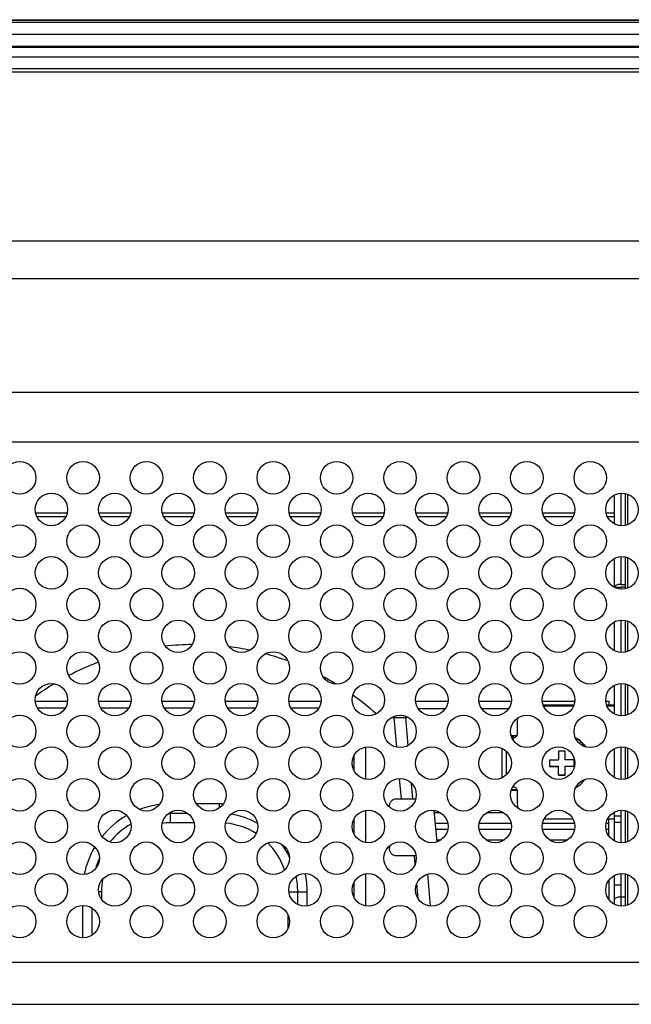
# Model space of a CAD drawing. Extents: x 0 to 4000, y -120 to 3000.
# Drawn here: x 2840 to 2915, y 1670 to 1791 of the extents above; entities that cross this region are included whole.
import ezdxf

# ---------------------------------------------------------------- set-up
doc = ezdxf.new("R2010")
doc.units = 0
doc.header["$LTSCALE"] = 220
doc.layers.add('00_COMPONENTS', color=7, linetype='CONTINUOUS')

msp = doc.modelspace()

# ---------------------------------------------------------------- linework, layer by layer
at = {"layer": '00_COMPONENTS', "color": 7, "linetype": 'CONTINUOUS'}
for p, q in [((2554.9366, 1790.6554), (3768.2366, 1790.6554)), ((2555.6866, 1790.3554), (3767.4866, 1790.3554)), ((3766.7866, 1790.5554), (2556.3866, 1790.5554)), ((3054.8559, 1787.3554), (2555.1866, 1787.3554)), ((2556.1866, 1787.2554), (3054.5788, 1787.2554)), ((2857.3867, 1787.3533), (2857.2178, 1787.2554)), ((2858.5543, 1787.2639), (2858.3762, 1787.2554)), ((2858.7167, 1787.2717), (2858.5543, 1787.2639)), ((2859.926, 1787.2554), (2860.0985, 1787.3554)), ((2881.7316, 1787.2554), (2881.7316, 1787.3554)), ((2886.4316, 1787.2554), (2886.4316, 1787.3554)), ((2907.9532, 1787.3554), (2907.7923, 1787.262)), ((2910.1292, 1787.2775), (2910.2632, 1787.3554)), ((2910.1366, 1787.2554), (2910.1366, 1787.286)), ((2560.5366, 1784.6554), (3041.0366, 1784.6554)), ((2912.7366, 1728.6211), (2912.7366, 1732.1897)), ((2914.0366, 1732.3625), (2914.0366, 1728.4483)), ((2845.2197, 1729.5054), (2841.6535, 1729.5054)), ((2853.0197, 1729.5054), (2849.4535, 1729.5054)), ((2860.8197, 1729.5054), (2857.2535, 1729.5054)), ((2868.6197, 1729.5054), (2865.0535, 1729.5054)), ((2876.4197, 1729.5054), (2872.8535, 1729.5054)), ((2884.2197, 1729.5054), (2880.6535, 1729.5054)), ((2892.0197, 1729.5054), (2888.4535, 1729.5054)), ((2899.8197, 1729.5054), (2896.2535, 1729.5054)), ((2907.6197, 1729.5054), (2904.0535, 1729.5054)), ((2912.7366, 1729.5054), (2911.8535, 1729.5054)), ((2912.7366, 1720.8211), (2912.7366, 1724.3897)), ((2914.0366, 1724.5625), (2914.0366, 1720.6483)), ((2913.5366, 1721.1896), (2914.0366, 1721.1896)), ((2913.5366, 1720.6079), (2913.5366, 1720.877)), ((2913.5366, 1720.877), (2914.0366, 1720.877)), ((2912.7366, 1713.0211), (2912.7366, 1716.5897)), ((2913.5366, 1712.8079), (2913.5366, 1716.8028)), ((2914.0366, 1716.7625), (2914.0366, 1712.8483)), ((2912.7366, 1705.2211), (2912.7366, 1708.7897)), ((2913.5366, 1705.0079), (2913.5366, 1709.0028)), ((2914.0366, 1708.9625), (2914.0366, 1705.0483)), ((2841.447, 1706.8054), (2845.4263, 1706.8054)), ((2849.247, 1706.8054), (2853.2263, 1706.8054)), ((2857.047, 1706.8054), (2861.0263, 1706.8054)), ((2864.847, 1706.8054), (2868.8263, 1706.8054)), ((2872.647, 1706.8054), (2876.6263, 1706.8054)), ((2888.247, 1706.8054), (2892.2263, 1706.8054)), ((2896.047, 1706.8054), (2900.0263, 1706.8054)), ((2903.847, 1706.8054), (2907.8263, 1706.8054)), ((2911.647, 1706.8054), (2912.0366, 1706.8054)), ((2912.0366, 1706.8054), (2912.0366, 1706.3267)), ((2907.7154, 1706.3267), (2903.9579, 1706.3267)), ((2903.9843, 1706.257), (2907.689, 1706.257)), ((2912.7366, 1706.3267), (2911.7579, 1706.3267)), ((2911.7843, 1706.257), (2912.7366, 1706.257)), ((2885.2842, 1704.8054), (2887.0366, 1704.8054)), ((2900.7366, 1704.2646), (2900.7366, 1702.7703)), ((2900.6355, 1702.5417), (2900.0197, 1702.5417)), ((2900.2366, 1702.4939), (2900.0325, 1702.4939)), ((2900.2366, 1702.4938), (2900.2366, 1702.3419)), ((2898.8366, 1701.0359), (2898.8366, 1697.3748)), ((2899.4366, 1697.7799), (2899.4366, 1700.6308)), ((2905.8366, 1700.6908), (2905.8366, 1699.5949)), ((2906.6366, 1700.6908), (2905.8366, 1700.6908)), ((2906.6366, 1699.5949), (2906.6366, 1700.6908)), ((2912.7366, 1697.4211), (2912.7366, 1700.9897)), ((2913.5366, 1697.2079), (2913.5366, 1701.2028)), ((2914.0366, 1701.1625), (2914.0366, 1697.2483)), ((2904.7366, 1699.5949), (2904.7366, 1698.798)), ((2904.7366, 1699.5949), (2905.8366, 1699.5949)), ((2907.7366, 1699.5949), (2906.6366, 1699.5949)), ((2907.7366, 1698.798), (2907.7366, 1699.5949)), ((2904.7366, 1698.8416), (2905.8366, 1698.8416)), ((2904.7366, 1698.798), (2905.8366, 1698.798)), ((2905.8366, 1697.7022), (2905.8366, 1698.8416)), ((2906.6366, 1697.7022), (2906.6366, 1698.8416)), ((2906.6366, 1698.8416), (2907.7366, 1698.8416)), ((2907.7366, 1698.798), (2906.6366, 1698.798)), ((2905.8366, 1697.7457), (2906.6366, 1697.7457)), ((2905.8366, 1697.7022), (2906.6366, 1697.7022)), ((2900.0192, 1695.8672), (2900.7255, 1695.8672)), ((2900.04, 1695.9369), (2900.7144, 1695.9369)), ((2900.7366, 1695.7969), (2900.7366, 1694.3026)), ((2885.7437, 1694.8054), (2888.2704, 1694.8054)), ((2885.0366, 1693.8054), (2885.0366, 1693.7887)), ((2890.887, 1689.5155), (2890.5489, 1693.3801)), ((2913.5366, 1689.4079), (2913.5366, 1693.4028)), ((2914.0366, 1693.3625), (2914.0366, 1689.4483)), ((2907.6173, 1692.3103), (2904.056, 1692.3103)), ((2912.7366, 1692.3103), (2911.856, 1692.3103)), ((2912.0366, 1690.2085), (2912.0366, 1692.3103)), ((2912.7366, 1689.6211), (2912.7366, 1693.1897)), ((2885.0366, 1689.022), (2885.0366, 1688.8054)), ((2888.3113, 1687.8054), (2885.7437, 1687.8054)), ((2912.7366, 1681.8211), (2912.7366, 1685.3897)), ((2913.5366, 1682.7708), (2913.5366, 1685.6028)), ((2914.0366, 1685.5625), (2914.0366, 1681.6483)), ((2912.0366, 1684.8022), (2912.0366, 1682.4085)), ((2913.5366, 1682.7588), (2914.0366, 1682.7588))]:
    msp.add_line(p, q, dxfattribs=at)
at = {"layer": '00_COMPONENTS', "color": 9, "linetype": 'CONTINUOUS'}
for p, q in [((2555.1866, 1788.8554), (3059.0125, 1788.8554)), ((3051.2535, 1786.0554), (2558.1866, 1786.0554)), ((3041.0366, 1784.2054), (2560.9866, 1784.2054)), ((3501.6954, 1763.3906), (2737.0624, 1763.3906)), ((3501.6953, 1758.7944), (2737.0624, 1758.7944)), ((3492.0518, 1744.7788), (2751.0779, 1744.7788)), ((3492.0518, 1738.6921), (2751.0779, 1738.6921)), ((2913.5366, 1728.4079), (2913.5366, 1732.4028)), ((2914.3366, 1732.2779), (2914.3366, 1728.5328)), ((2841.4776, 1730.0054), (2845.3957, 1730.0054)), ((2849.2776, 1730.0054), (2853.1957, 1730.0054)), ((2857.0776, 1730.0054), (2860.9957, 1730.0054)), ((2864.8776, 1730.0054), (2868.7957, 1730.0054)), ((2872.6776, 1730.0054), (2876.5957, 1730.0054)), ((2880.4776, 1730.0054), (2884.3957, 1730.0054)), ((2888.2776, 1730.0054), (2892.1957, 1730.0054)), ((2896.0776, 1730.0054), (2899.9957, 1730.0054)), ((2903.8776, 1730.0054), (2907.7957, 1730.0054)), ((2911.6776, 1730.0054), (2912.7366, 1730.0054)), ((2913.5366, 1721.1896), (2913.5366, 1724.6028)), ((2914.3366, 1724.4779), (2914.3366, 1720.7328)), ((2913.5366, 1720.7989), (2912.7793, 1720.7989)), ((2914.3366, 1716.6779), (2914.3366, 1712.9328)), ((2914.3366, 1708.8779), (2914.3366, 1705.1328)), ((2841.7054, 1706.0054), (2845.1678, 1706.0054)), ((2849.5054, 1706.0054), (2852.9678, 1706.0054)), ((2857.3054, 1706.0054), (2860.7678, 1706.0054)), ((2865.1054, 1706.0054), (2868.5678, 1706.0054)), ((2872.9054, 1706.0054), (2876.3678, 1706.0054)), ((2888.5498, 1705.9356), (2891.9234, 1705.9356)), ((2896.3498, 1705.9356), (2899.7234, 1705.9356)), ((2885.9372, 1701.1482), (2885.6172, 1704.8054)), ((2887.3463, 1701.3807), (2887.0467, 1704.8054)), ((2900.2366, 1702.4901), (2900.0339, 1702.4901)), ((2900.2366, 1702.0564), (2900.2366, 1702.3419)), ((2882.1224, 1697.231), (2882.1224, 1701.1797)), ((2914.3366, 1701.0779), (2914.3366, 1697.3328)), ((2880.7082, 1698.201), (2880.7082, 1700.2097)), ((2886.4921, 1694.8054), (2886.2736, 1697.3029)), ((2887.9216, 1694.8054), (2887.7547, 1696.7122)), ((2900.2366, 1696.295), (2900.2366, 1696.3543)), ((2864.0866, 1694.1838), (2861.2829, 1694.1838)), ((2864.0866, 1694.1838), (2864.0866, 1693.6719)), ((2882.1224, 1689.431), (2882.1224, 1693.3797)), ((2858.0866, 1691.852), (2858.0866, 1693.1625)), ((2860.2175, 1693.0179), (2858.0866, 1693.0179)), ((2880.7082, 1690.401), (2880.7082, 1692.4097)), ((2891.3184, 1693.0854), (2890.5747, 1693.0854)), ((2899.1184, 1693.0854), (2896.9549, 1693.0854)), ((2912.7366, 1692.7095), (2913.5366, 1692.7095)), ((2914.3366, 1693.2779), (2914.3366, 1689.5328)), ((2860.9845, 1691.852), (2858.0866, 1691.852)), ((2892.2002, 1691.7767), (2890.6892, 1691.7767)), ((2890.7503, 1691.0779), (2892.207, 1691.0779)), ((2896.0662, 1691.0779), (2900.007, 1691.0779)), ((2900.0002, 1691.7767), (2896.0731, 1691.7767)), ((2903.8662, 1691.0779), (2907.807, 1691.0779)), ((2907.8002, 1691.7767), (2903.8731, 1691.7767)), ((2911.6662, 1691.0779), (2912.0366, 1691.0779)), ((2912.0366, 1691.7767), (2911.6731, 1691.7767)), ((2912.7366, 1691.9441), (2913.5366, 1691.9441)), ((2890.8648, 1689.7692), (2891.3827, 1689.7692)), ((2896.8905, 1689.7692), (2899.1827, 1689.7692)), ((2904.6905, 1689.7692), (2906.9827, 1689.7692)), ((2888.1979, 1686.7805), (2888.1082, 1687.8054)), ((2882.1224, 1681.631), (2882.1224, 1685.5797)), ((2890.0794, 1681.6136), (2889.7358, 1685.5411)), ((2914.3366, 1685.4779), (2914.3366, 1681.7328)), ((2880.7082, 1682.601), (2880.7082, 1684.6097)), ((2888.5724, 1682.5003), (2888.4053, 1684.4092)), ((2912.7366, 1684.2091), (2913.5366, 1684.2091)), ((2849.59, 1683.3554), (2849.2541, 1683.3554)), ((2849.59, 1683.3554), (2849.59, 1682.4725)), ((2872.6541, 1683.3554), (2874.9151, 1683.3554)), ((2873.7491, 1681.8143), (2873.7491, 1683.3554)), ((2874.9151, 1681.6257), (2874.9151, 1683.3554)), ((2913.5366, 1681.6079), (2913.5366, 1682.7588)), ((2847.2582, 1681.7029), (2847.2582, 1677.7078)), ((2848.4241, 1681.3815), (2848.4241, 1678.0293)), ((2872.5832, 1678.9417), (2872.5832, 1680.4691)), ((2728.6937, 1674.708), (3519.7656, 1674.708)), ((2719.73, 1669.5316), (3530.0005, 1669.5316))]:
    msp.add_line(p, q, dxfattribs=at)
at = {"layer": '00_COMPONENTS', "color": 7, "linetype": 'CONTINUOUS'}
for centre in [(2839.5366, 1734.3054), (2847.3366, 1734.3054), (2855.1366, 1734.3054), (2862.9366, 1734.3054), (2870.7366, 1734.3054), (2878.5366, 1734.3054), (2886.3366, 1734.3054), (2894.1366, 1734.3054), (2901.9366, 1734.3054), (2909.7366, 1734.3054), (2843.4366, 1730.4054), (2851.2366, 1730.4054), (2859.0366, 1730.4054), (2866.8366, 1730.4054), (2874.6366, 1730.4054), (2882.4366, 1730.4054), (2890.2366, 1730.4054), (2898.0366, 1730.4054), (2905.8366, 1730.4054), (2913.6366, 1730.4054), (2839.5366, 1726.5054), (2847.3366, 1726.5054), (2855.1366, 1726.5054), (2862.9366, 1726.5054), (2870.7366, 1726.5054), (2878.5366, 1726.5054), (2886.3366, 1726.5054), (2894.1366, 1726.5054), (2901.9366, 1726.5054), (2909.7366, 1726.5054), (2843.4366, 1722.6054), (2851.2366, 1722.6054), (2859.0366, 1722.6054), (2866.8366, 1722.6054), (2874.6366, 1722.6054), (2882.4366, 1722.6054), (2890.2366, 1722.6054), (2898.0366, 1722.6054), (2905.8366, 1722.6054), (2913.6366, 1722.6054), (2839.5366, 1718.7054), (2847.3366, 1718.7054), (2855.1366, 1718.7054), (2862.9366, 1718.7054), (2870.7366, 1718.7054), (2878.5366, 1718.7054), (2886.3366, 1718.7054), (2894.1366, 1718.7054), (2901.9366, 1718.7054), (2909.7366, 1718.7054), (2843.4366, 1714.8054), (2851.2366, 1714.8054), (2859.0366, 1714.8054), (2866.8366, 1714.8054), (2874.6366, 1714.8054), (2882.4366, 1714.8054), (2890.2366, 1714.8054), (2898.0366, 1714.8054), (2905.8366, 1714.8054), (2913.6366, 1714.8054), (2839.5366, 1710.9054), (2847.3366, 1710.9054), (2855.1366, 1710.9054), (2862.9366, 1710.9054), (2870.7366, 1710.9054), (2878.5366, 1710.9054), (2886.3366, 1710.9054), (2894.1366, 1710.9054), (2901.9366, 1710.9054), (2909.7366, 1710.9054), (2843.4366, 1707.0054), (2851.2366, 1707.0054), (2859.0366, 1707.0054), (2866.8366, 1707.0054), (2874.6366, 1707.0054), (2882.4366, 1707.0054), (2890.2366, 1707.0054), (2898.0366, 1707.0054), (2905.8366, 1707.0054), (2913.6366, 1707.0054), (2839.5366, 1703.1054), (2847.3366, 1703.1054), (2855.1366, 1703.1054), (2862.9366, 1703.1054), (2870.7366, 1703.1054), (2878.5366, 1703.1054), (2886.3366, 1703.1054), (2894.1366, 1703.1054), (2901.9366, 1703.1054), (2909.7366, 1703.1054), (2843.4366, 1699.2054), (2851.2366, 1699.2054), (2859.0366, 1699.2054), (2866.8366, 1699.2054), (2874.6366, 1699.2054), (2882.4366, 1699.2054), (2890.2366, 1699.2054), (2898.0366, 1699.2054), (2905.8366, 1699.2054), (2913.6366, 1699.2054), (2839.5366, 1695.3054), (2847.3366, 1695.3054), (2855.1366, 1695.3054), (2862.9366, 1695.3054), (2870.7366, 1695.3054), (2878.5366, 1695.3054), (2886.3366, 1695.3054), (2894.1366, 1695.3054), (2901.9366, 1695.3054), (2909.7366, 1695.3054), (2843.4366, 1691.4054), (2851.2366, 1691.4054), (2859.0366, 1691.4054), (2866.8366, 1691.4054), (2874.6366, 1691.4054), (2882.4366, 1691.4054), (2890.2366, 1691.4054), (2898.0366, 1691.4054), (2905.8366, 1691.4054), (2913.6366, 1691.4054), (2839.5366, 1687.5054), (2847.3366, 1687.5054), (2855.1366, 1687.5054), (2862.9366, 1687.5054), (2870.7366, 1687.5054), (2878.5366, 1687.5054), (2886.3366, 1687.5054), (2894.1366, 1687.5054), (2901.9366, 1687.5054), (2909.7366, 1687.5054), (2843.4366, 1683.6054), (2851.2366, 1683.6054), (2859.0366, 1683.6054), (2866.8366, 1683.6054), (2874.6366, 1683.6054), (2882.4366, 1683.6054), (2890.2366, 1683.6054), (2898.0366, 1683.6054), (2905.8366, 1683.6054), (2913.6366, 1683.6054), (2839.5366, 1679.7054), (2847.3366, 1679.7054), (2855.1366, 1679.7054), (2862.9366, 1679.7054), (2870.7366, 1679.7054), (2878.5366, 1679.7054), (2886.3366, 1679.7054), (2894.1366, 1679.7054), (2901.9366, 1679.7054), (2909.7366, 1679.7054)]:
    msp.add_circle(centre, 2, dxfattribs=at)
for centre, radius, start, end in [((2861.0866, 1680.3554), 33.4333, 90.573997, 96.237089), ((2861.0866, 1680.3554), 33.4333, 78.297144, 82.7319), ((2861.0866, 1680.3554), 33.4333, 110.813695, 117.650794), ((2861.0866, 1680.3554), 33.4333, 69.96012, 74.983888), ((2861.0866, 1680.3554), 33.4333, 58.670833, 61.84879), ((2861.0866, 1680.3554), 33.4333, 121.12575, 125.913991), ((2861.0866, 1680.3554), 33.4333, 48.143563, 54.460245), ((2887.0366, 1705.8054), 1, 270, 286.270986), ((2902.7297, 1704.2636), 1.9931, 165.880918, 179.971677), ((2900.2365, 1711.3403), 9.0681, 269.24941, 270.000534), ((2900.2366, 1702.8387), 0.4967, 270.002677, 272.651124), ((2900.2371, 1702.8415), 0.4998, 323.032963, 341.885116), ((2900.2367, 1705.3718), 9.0767, 269.761981, 269.999804), ((2900.2366, 1695.7964), 0.5, 0.067407, 18.000218)]:
    msp.add_arc(centre, radius, start, end, dxfattribs=at)
at = {"layer": '00_COMPONENTS', "color": 9, "linetype": 'CONTINUOUS'}
for centre, radius, start, end in [((2858.0866, 1683.3554), 10.8284, 97.239688, 110.510533), ((2864.0866, 1683.3554), 10.8284, 87.39321, 90), ((2858.0866, 1683.3554), 10.8284, 119.766153, 141.021088), ((2858.0866, 1683.3554), 9.6625, 90, 91.449615), ((2864.0866, 1683.3554), 9.6625, 60.799924, 81.452093), ((2858.0866, 1683.3554), 9.6625, 120.298938, 140.486139), ((2858.0866, 1683.3554), 8.4966, 90, 96.847266), ((2864.0866, 1683.3554), 8.4966, 57.643329, 84.650384), ((2858.0866, 1683.3554), 10.8284, 149.280199, 168.502615), ((2864.0866, 1683.3554), 8.4966, 18.679952, 45.25669), ((2864.0866, 1683.3554), 9.6625, 26.52786, 37.43192), ((2858.0866, 1683.3554), 9.6625, 154.995734, 162.858928), ((2858.0866, 1683.3554), 8.4966, 169.26944, 180), ((2864.0866, 1683.3554), 9.6625, 0, 11.505335), ((2864.0866, 1683.3554), 10.8284, 0, 11.98485)]:
    msp.add_arc(centre, radius, start, end, dxfattribs=at)
at = {"layer": '00_COMPONENTS', "color": 7, "linetype": 'CONTINUOUS'}
for points, knots in [([(2857.4876, 1787.2554), (2857.6166, 1787.265), (2858.2338, 1787.3014), (2858.8516, 1787.3264), (2859.3397, 1787.3528)], [0, 0, 0, 0, 0.20932783, 1, 1, 1, 1]), ([(2859.4788, 1787.3106), (2859.4203, 1787.3072), (2859.1663, 1787.2932), (2858.9122, 1787.281), (2858.7167, 1787.2717)], [0, 0, 0, 0, 0.23052261, 1, 1, 1, 1]), ([(2860.0462, 1787.3554), (2860.0139, 1787.3509), (2859.8252, 1787.3306), (2859.6357, 1787.3196), (2859.4788, 1787.3106)], [0, 0, 0, 0, 0.17174042, 1, 1, 1, 1]), ([(2907.8192, 1787.2714), (2907.8642, 1787.2826), (2907.9886, 1787.2963), (2908.3354, 1787.3269), (2908.6374, 1787.3429), (2908.8609, 1787.3554)], [0, 0, 0, 0, 0.13306477, 0.35760899, 1, 1, 1, 1]), ([(2909.7367, 1787.3554), (2909.5953, 1787.3464), (2909.0466, 1787.3143), (2908.4972, 1787.2902), (2908.0908, 1787.2554)], [0, 0, 0, 0, 0.25774521, 1, 1, 1, 1]), ([(2913.5366, 1721.1896), (2913.4343, 1721.1896), (2913.2376, 1721.1734), (2912.9645, 1721.1126), (2912.7366, 1720.9844), (2912.7366, 1720.877)], [0, 0, 0, 0, 0.34221223, 0.64104931, 1, 1, 1, 1]), ([(2900.7366, 1702.7703), (2900.7366, 1702.6432), (2900.6295, 1702.378), (2900.3641, 1702.2722), (2900.2366, 1702.2722)], [0, 0, 0, 0, 0.49932611, 1, 1, 1, 1]), ([(2900.2366, 1696.295), (2900.3396, 1696.295), (2900.5507, 1696.2283), (2900.6803, 1696.0486), (2900.7122, 1695.9509)], [0, 0, 0, 0, 0.50053231, 1, 1, 1, 1]), ([(2885.0366, 1693.8054), (2885.0366, 1693.9342), (2885.0703, 1694.1842), (2885.2183, 1694.5115), (2885.4488, 1694.7445), (2885.65, 1694.8054), (2885.7437, 1694.8054)], [0, 0, 0, 0, 0.28796974, 0.55534407, 0.79053315, 1, 1, 1, 1]), ([(2885.7437, 1687.8054), (2885.65, 1687.8054), (2885.4488, 1687.8662), (2885.2183, 1688.0992), (2885.0703, 1688.4266), (2885.0366, 1688.6766), (2885.0366, 1688.8054)], [0, 0, 0, 0, 0.20946685, 0.44465593, 0.71203026, 1, 1, 1, 1]), ([(2912.7366, 1682.4462), (2912.7366, 1682.5536), (2912.9645, 1682.6818), (2913.2376, 1682.7426), (2913.4343, 1682.7588), (2913.5366, 1682.7588)], [0, 0, 0, 0, 0.35895069, 0.65778777, 1, 1, 1, 1])]:
    msp.add_open_spline(points, degree=3, knots=knots, dxfattribs=at)
for points in [[(2907.7923, 1787.2621), (2907.8005, 1787.2669), (2907.81, 1787.2692), (2907.8192, 1787.2714)], [(2910.1051, 1787.2685), (2910.1134, 1787.2709), (2910.1218, 1787.2733), (2910.1292, 1787.2776)], [(2900.2596, 1702.3425), (2900.4014, 1702.349), (2900.551, 1702.4276), (2900.6365, 1702.5409)], [(2909.1382, 1701.2079), (2908.8316, 1701.6607), (2908.4046, 1702.0493), (2907.9253, 1702.3125)], [(2907.9786, 1696.1975), (2908.4001, 1696.4386), (2908.7782, 1696.7763), (2909.065, 1697.1682)], [(2900.7366, 1694.3026), (2900.7366, 1694.0675), (2900.7797, 1693.8288), (2900.8619, 1693.6085)]]:
    msp.add_open_spline(points, degree=3, dxfattribs=at)
at = {"layer": '00_COMPONENTS', "color": 9, "linetype": 'CONTINUOUS'}
for points in [[(2907.926, 1702.3111), (2908.4046, 1702.0482), (2908.8311, 1701.6603), (2909.1375, 1701.2083)], [(2909.1019, 1701.225), (2908.8048, 1701.6466), (2908.4028, 1702.009), (2907.953, 1702.2612)]]:
    msp.add_open_spline(points, degree=3, dxfattribs=at)

doc.saveas('drawing.dxf')
